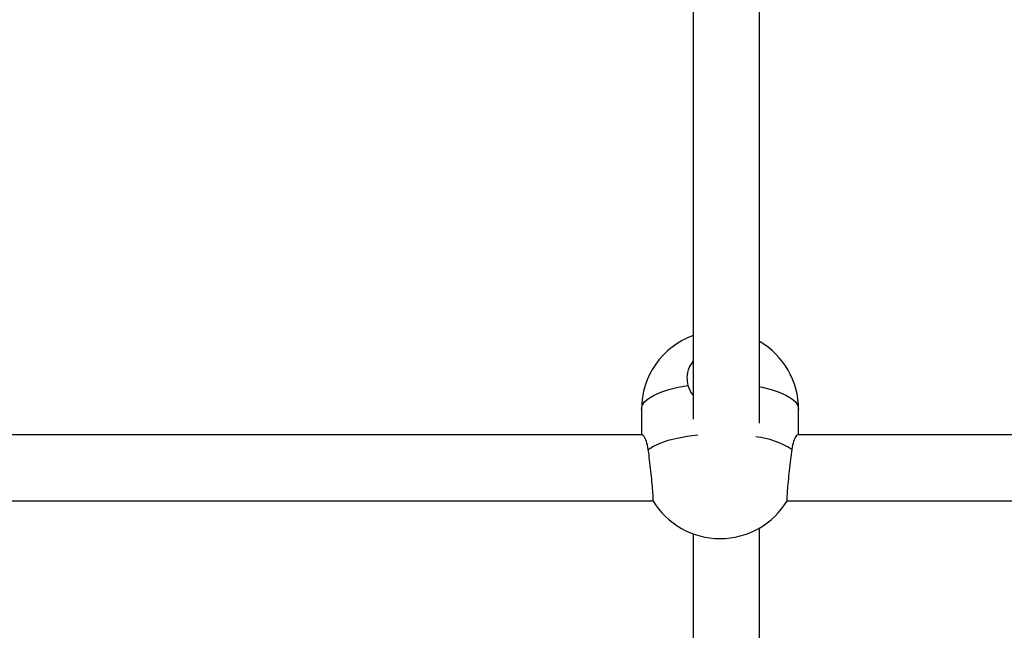
# Model space of a CAD drawing. Units: millimetres. Extents: x 0.16 to 9.82, y 0.16 to 7.06.
# Drawn here: x 2.8 to 3.04, y 1.95 to 2.1 of the extents above; entities that cross this region are included whole.
import ezdxf

# ---------------------------------------------------------------- set-up
doc = ezdxf.new("R2010")
doc.units = ezdxf.units.MM

msp = doc.modelspace()

# ---------------------------------------------------------------- linework, layer by layer
at = {"color": 7, "linetype": 'Continuous', "lineweight": 25}
for p, q in [((2.96681150119457, 2.152992665043355), (2.96681150119457, 2.005640568834805)), ((2.982811511778408, 2.004681695717705), (2.982811511778408, 2.142890358598562)), ((2.954264178018327, 2.008019590416565), (2.954264178018327, 2.00187889118355)), ((2.992264203154946, 2.00187889118355), (2.992264203154946, 2.008019590416565)), ((2.954452551403087, 2.00187889118355), (2.689075629338731, 2.00187889118355)), ((3.158290098625187, 2.00187889118355), (2.992075829770187, 2.00187889118355)), ((2.68647613163489, 1.985878880599712), (2.95705204910692, 1.985878880599712)), ((2.989476332066353, 1.985878880599712), (3.158290098625187, 1.985878880599712)), ((2.982811511778408, 1.868978437372148), (2.982811511778408, 1.979337227733664)), ((2.96681150119457, 1.977893575146494), (2.96681150119457, 1.869466501642547))]:
    msp.add_line(p, q, dxfattribs=at)
at = {"color": 8, "linetype": 'Continuous', "lineweight": 25, "flags": 128}
for points in [[(2.954264178018327, 2.008019590416565), (2.954460449041896, 2.008928305798873), (2.955045207134802, 2.009818247035907), (2.956006371139821, 2.010671027857951), (2.957324083318191, 2.01146902973302), (2.958971119612336, 2.012195765867302), (2.960913452097472, 2.012836221823887), (2.963110952001728, 2.013377165722472), (2.965518218770342, 2.013807421611189)], [(2.982811511778408, 2.013499745348254), (2.983417429171546, 2.013377165722472), (2.985614929075801, 2.012836221823887), (2.987557261560937, 2.012195765867302), (2.989204297855089, 2.01146902973302), (2.990522010033459, 2.010671027857951), (2.991483174038478, 2.009818247035907), (2.992067932131377, 2.008928305798873), (2.992264203154946, 2.008019590416565)], [(2.95591482753732, 1.99834840672075), (2.957204544767571, 1.999151482525759), (2.958826055791306, 1.999884579093033), (2.960745860038216, 2.000532550578567), (2.962924294171955, 2.001082009830453), (2.965316351538384, 2.001521604968884), (2.967872612007262, 2.00184225391696), (2.967904559745939, 2.001845397777869)]]:
    msp.add_lwpolyline(points, dxfattribs=at)
at = {"color": 7, "linetype": 'Continuous', "lineweight": 25}
for centre, radius, start, end in [((2.97326419058664, 2.008019590416565), 0.01900001256831103, 109.8534199293047, 180), ((2.97326419058664, 2.008019590416565), 0.01900001256831046, 0, 59.83510873097079), ((2.973264190586633, 1.995764313161613), 0.0190000125683093, 211.1134341957526, 270), ((2.973264190586633, 1.995764313161613), 0.0190000125683093, 270, 329.0285760753113)]:
    msp.add_arc(centre, radius, start, end, dxfattribs=at)
at = {"color": 8, "linetype": 'Continuous', "lineweight": 25}
msp.add_arc((2.979399227317579, 1.98034358111782), 0.02121166801001122, 58.08323809764095, 83.07204187234315, dxfattribs=at)
at = {"color": 7, "linetype": 'Continuous', "lineweight": 25}
for points, knots in [([(2.96681150119457, 2.019765356819574), (2.966426347108047, 2.019241176161882), (2.965541536044597, 2.01803698059082), (2.965123638194413, 2.015899600317978), (2.965396521287119, 2.01445269636268), (2.965518218770342, 2.013807421611189)], [0, 0, 0, 0, 0.2992622297992433, 0.687492463573571, 1, 1, 1, 1]), ([(2.965518218770342, 2.013807421611189), (2.965773608625298, 2.013012043777151), (2.966057537815416, 2.012127783968578), (2.966742637895287, 2.011534729298445), (2.96681150119457, 2.011475118005945)], [0, 0, 0, 0, 0.8994843216240045, 1, 1, 1, 1]), ([(2.99207246891055, 2.001870166504075), (2.992071008401581, 2.001873065652587), (2.992005410351169, 2.002003279498565), (2.991609541543795, 2.001519343562803), (2.991020009042771, 2.000420172073332), (2.990748498950587, 1.999036243621573), (2.990613553635953, 1.99834840672075)], [0, 0, 0, 0, 0.007232637744345106, 0.3248504076290133, 0.6644387196423224, 1, 1, 1, 1]), ([(2.95591482753732, 1.99834840672075), (2.955780060769627, 1.999038349053491), (2.955510810957065, 2.000416781191758), (2.954867442007689, 2.001651325447723), (2.954596072661488, 2.001774207412394), (2.954465381015368, 2.001833387443083)], [0, 0, 0, 0, 0.3418857732594108, 0.6830517785798678, 1, 1, 1, 1]), ([(2.957039621186581, 1.985984722749249), (2.957063811320445, 1.985977872831098), (2.957126140538598, 1.98596022307167), (2.957102960732655, 1.986944316002548), (2.956983193604124, 1.988698243780716), (2.95676540070275, 1.991067620325721), (2.956482090488159, 1.99373996073207), (2.956183509665472, 1.996295375735185), (2.955997695120715, 1.997715206002921), (2.95591482753732, 1.99834840672075)], [0, 0, 0, 0, 0.09801083723094839, 0.2525384476851753, 0.4067367033186772, 0.5613991716203243, 0.7170772344673393, 0.8738251308613475, 1, 1, 1, 1]), ([(2.990613553635953, 1.99834840672075), (2.99050938817971, 1.997547462543805), (2.99030105033944, 1.995945520921124), (2.989983194322889, 1.993169784417814), (2.989708694335057, 1.990515205170153), (2.989507097486324, 1.98822363245206), (2.989413127607087, 1.986639887994654), (2.989408878692728, 1.98586381357738), (2.989470936833968, 1.985958713486935), (2.989488469244421, 1.98598552421849)], [0, 0, 0, 0, 0.1574510744539926, 0.3149126205891897, 0.4723110154991081, 0.6289784204779233, 0.7845341340274344, 0.9391274710281725, 1, 1, 1, 1])]:
    msp.add_open_spline(points, degree=3, knots=knots, dxfattribs=at)

doc.saveas('drawing.dxf')
